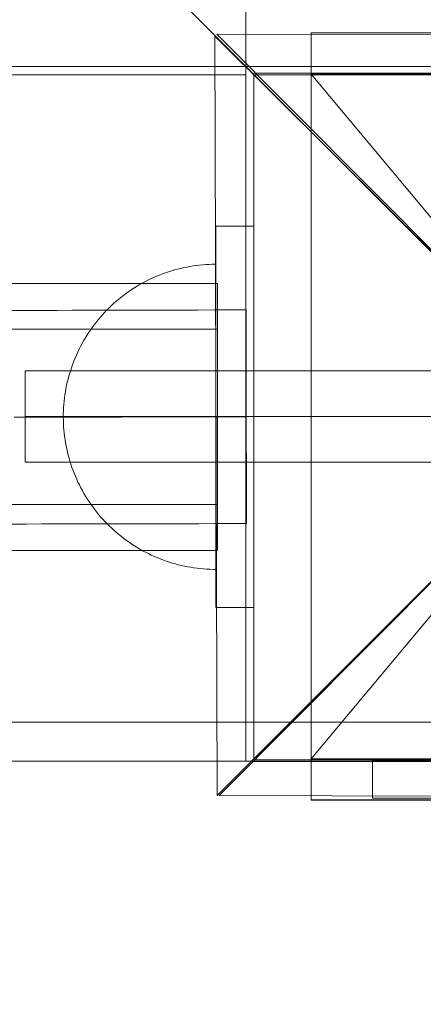
# Model space of a CAD drawing. Units: millimetres. Extents: x 701 to 17430, y -7805 to 6536.
# Drawn here: x 7896 to 7949, y -4562 to -4433 of the extents above; entities that cross this region are included whole.
import ezdxf

# ---------------------------------------------------------------- set-up
doc = ezdxf.new("R2010")
doc.units = ezdxf.units.MM
doc.header["$MEASUREMENT"] = 0
for name, pattern in [('Krawędzie ukryte', [170, 120, -50]), ('Kropki i Kreski', [360, 180, -90, 0, -90]), ('Wipeout_Contour', [1000, 0, -1000])]:
    doc.linetypes.add(name, pattern=pattern)
doc.layers.add('STREFA', color=7, linetype='Continuous')
doc.layers.add('STREFA_Nr_pióra__7', color=7, linetype='Continuous', lineweight=18)
doc.layers.add('ZESTAW_Nr_pióra__7_Nr_pióra__7', color=7, linetype='Continuous', lineweight=18)
doc.styles.add('GENERATED_STYLE_1', font='txt')
doc.dimstyles.new('GENERATED_STYLE__1', dxfattribs={"dimtxt": 150, "dimasz": 91.78744, "dimexe": 0.18, "dimexo": 0, "dimgap": 0.09, "dimtad": 0, "dimtih": 1, "dimtoh": 1, "dimdec": 0, "dimlfac": 0.1, "dimzin": 0, "dimdsep": 46, "dimtxsty": 'GENERATED_STYLE_1', "dimblk": 'ARROWHEAD_5', "dimblk1": 'ARROWHEAD_5', "dimblk2": 'ARROWHEAD_5', "dimcen": 0.09, "dimclrd": 7, "dimclre": 7, "dimclrt": 7, "dimazin": 0, "dimtfac": 1, "dimtdec": 4, "dimtmove": 0, "dimatfit": 3, "dimfxl": 0, "dimtolj": 1, "dimtzin": 0, "dimarcsym": 0})
doc.dimstyles.new('GENERATED_STYLE__3', dxfattribs={"dimtxt": 150, "dimasz": 91.78744, "dimexe": 0.18, "dimexo": 3000, "dimgap": 0.09, "dimtad": 0, "dimdec": 0, "dimlfac": 0.1, "dimzin": 0, "dimdsep": 46, "dimtxsty": 'GENERATED_STYLE_1', "dimblk": 'ARROWHEAD_5', "dimblk1": 'ARROWHEAD_5', "dimblk2": 'ARROWHEAD_5', "dimcen": 0.09, "dimclrd": 7, "dimclre": 7, "dimclrt": 7, "dimazin": 0, "dimtfac": 1, "dimtdec": 4, "dimtmove": 0, "dimatfit": 3, "dimfxl": 0, "dimtolj": 1, "dimtzin": 0, "dimarcsym": 0})
doc.dimstyles.new('GENERATED_STYLE__4', dxfattribs={"dimtxt": 150, "dimasz": 91.78744, "dimexe": 0.18, "dimexo": 3000, "dimgap": 0.09, "dimtad": 0, "dimtih": 1, "dimtoh": 1, "dimdec": 0, "dimlfac": 0.1, "dimzin": 0, "dimdsep": 46, "dimtxsty": 'GENERATED_STYLE_1', "dimblk": 'ARROWHEAD_5', "dimblk1": 'ARROWHEAD_5', "dimblk2": 'ARROWHEAD_5', "dimcen": 0.09, "dimclrd": 7, "dimclre": 7, "dimclrt": 7, "dimazin": 0, "dimtfac": 1, "dimtdec": 4, "dimtmove": 0, "dimatfit": 3, "dimfxl": 0, "dimtolj": 1, "dimtzin": 0, "dimarcsym": 0})

# ---------------------------------------------------------------- blocks, each defined once
blk = doc.blocks.new('*D1')
at = {"layer": 'STREFA', "linetype": 'Continuous', "lineweight": 0, "true_color": 0x000000}
for points in [[(1671.32, -7205.36), (1764.63, -7230.36), (1764.63, -7180.36)], [(14809.54, -7205.36), (14716.24, -7180.36), (14716.24, -7230.36)]]:
    blk.add_hatch(color=18, dxfattribs=at).paths.add_polyline_path(points)
at = {"layer": 'STREFA_Nr_pióra__7', "linetype": 'Continuous'}
for p, q in [((1671.32, -7295.94), (1671.32, -7114.78)), ((14809.54, -7295.94), (14809.54, -7114.78)), ((1671.32, -7205.36), (1764.63, -7180.36)), ((1764.63, -7180.36), (1764.63, -7230.36)), ((14809.54, -7205.36), (14716.24, -7180.36)), ((14716.24, -7230.36), (14716.24, -7180.36)), ((1671.32, -7205.36), (1764.63, -7230.36)), ((1764.63, -7205.36), (7959.94, -7205.36)), ((8520.92, -7205.36), (14716.24, -7205.36)), ((14809.54, -7205.36), (14716.24, -7230.36))]:
    blk.add_line(p, q, dxfattribs=at)
at = {"color": 254, "linetype": 'Wipeout_Contour', "lineweight": 0, "ltscale": 43792.615669}
blk.add_wipeout([(7958.97, -7305.36), (8521.89, -7305.36), (8521.89, -7105.36), (7958.97, -7105.36)], dxfattribs=at).dxf.layer = 'STREFA'
at = {"layer": 'STREFA_Nr_pióra__7', "insert": (7983.97, -7280.36), "char_height": 150, "attachment_point": 7, "style": 'GENERATED_STYLE_1'}
blk.add_mtext('\\A1;{\\fArial|b0|i0|c238|p38;1\xa0314}', dxfattribs=at)
blk = doc.blocks.new('ARROWHEAD_5')
at = {"color": 0, "linetype": 'Continuous', "lineweight": 0}
blk.add_line((0, 0), (-1, 0), dxfattribs=at)
blk.add_solid([(-1, 0.2679), (0, 0), (-1, -0.2679), (-1, 0.2679)], dxfattribs=at)
blk = doc.blocks.new('*D4')
at = {"layer": 'STREFA', "linetype": 'Continuous', "lineweight": 0, "true_color": 0x000000}
for points in [[(17329.79, 6534.1), (17304.79, 6440.8), (17354.79, 6440.8)], [(17329.79, -6705.64), (17354.79, -6612.34), (17304.79, -6612.34)]]:
    blk.add_hatch(color=18, dxfattribs=at).paths.add_polyline_path(points)
at = {"layer": 'STREFA_Nr_pióra__7', "linetype": 'Continuous'}
for p, q in [((17420.37, 6534.1), (14329.79, 6534.1)), ((17329.79, 6534.1), (17304.79, 6440.8)), ((17329.79, 6534.1), (17354.79, 6440.8)), ((17354.79, 6440.8), (17304.79, 6440.8)), ((17329.79, 194.72), (17329.79, 6440.8)), ((17329.79, -6612.34), (17329.79, -366.26)), ((17329.79, -6705.64), (17304.79, -6612.34)), ((17304.79, -6612.34), (17354.79, -6612.34)), ((17329.79, -6705.64), (17354.79, -6612.34)), ((17420.37, -6705.64), (14329.79, -6705.64))]:
    blk.add_line(p, q, dxfattribs=at)
at = {"color": 254, "linetype": 'Wipeout_Contour', "lineweight": 0, "ltscale": 69329.141482}
blk.add_wipeout([(17429.79, -367.23), (17429.79, 195.69), (17229.79, 195.69), (17229.79, -367.23)], dxfattribs=at).dxf.layer = 'STREFA'
at = {"layer": 'STREFA_Nr_pióra__7', "insert": (17404.79, -342.23), "char_height": 150, "attachment_point": 7, "rotation": 90, "style": 'GENERATED_STYLE_1'}
blk.add_mtext('\\A1;{\\fArial|b0|i0|c238|p38;1\xa0324}', dxfattribs=at)
blk = doc.blocks.new('*D5')
at = {"layer": 'STREFA', "linetype": 'Continuous', "lineweight": 0, "true_color": 0x000000}
for points in [[(700.5, -7705.36), (793.8, -7730.36), (793.8, -7680.36)], [(16305.1, -7705.36), (16211.8, -7680.36), (16211.8, -7730.36)]]:
    blk.add_hatch(color=18, dxfattribs=at).paths.add_polyline_path(points)
at = {"layer": 'STREFA_Nr_pióra__7', "linetype": 'Continuous'}
for p, q in [((700.5, -7795.94), (700.5, -4705.36)), ((16305.1, -7795.94), (16305.1, -4705.36)), ((700.5, -7705.36), (793.8, -7680.36)), ((793.8, -7680.36), (793.8, -7730.36)), ((16305.1, -7705.36), (16211.8, -7680.36)), ((16211.8, -7730.36), (16211.8, -7680.36)), ((700.5, -7705.36), (793.8, -7730.36)), ((793.8, -7705.36), (8222.31, -7705.36)), ((8783.29, -7705.36), (16211.8, -7705.36)), ((16305.1, -7705.36), (16211.8, -7730.36))]:
    blk.add_line(p, q, dxfattribs=at)
at = {"color": 254, "linetype": 'Wipeout_Contour', "lineweight": 0, "ltscale": 45906.263951}
blk.add_wipeout([(8221.34, -7805.36), (8784.26, -7805.36), (8784.26, -7605.36), (8221.34, -7605.36)], dxfattribs=at).dxf.layer = 'STREFA'
at = {"layer": 'STREFA_Nr_pióra__7', "insert": (8246.34, -7780.36), "char_height": 150, "attachment_point": 7, "style": 'GENERATED_STYLE_1'}
blk.add_mtext('\\A1;{\\fArial|b0|i0|c238|p38;1\xa0560}', dxfattribs=at)

msp = doc.modelspace()

# ---------------------------------------------------------------- linework, layer by layer
at = {"layer": 'ZESTAW_Nr_pióra__7_Nr_pióra__7', "linetype": 'Continuous'}
for p, q in [((8016.95, -4530.32), (7116.91, -3630.27)), ((7925.89, -3630.27), (7925.89, -4530.32)), ((7921.83, -4435.27), (7922.14, -4534.81)), ((7971.88, -4485.07), (7921.83, -4435.27)), ((7922.08, -4435.02), (7971.88, -4485.07)), ((8021.63, -4435.33), (7922.08, -4435.02)), ((7934.45, -4434.86), (7934.45, -4535.39)), ((8009.44, -4434.86), (7934.45, -4434.86)), ((7934.45, -4434.86), (7934.45, -4440.27)), ((7934.45, -4434.86), (7956.95, -4434.86)), ((7208.09, -4439.33), (7918.08, -4439.24)), ((7918.08, -4439.24), (8016.96, -4439.24)), ((7925.89, -4440.34), (7207.97, -4440.24)), ((7925.89, -4441.32), (7925.89, -4440.34)), ((8016.92, -4440.32), (7926.92, -4440.35)), ((7926.95, -4530.35), (7926.92, -4440.35)), ((8016.95, -4440.13), (7926.95, -4440.13)), ((7926.95, -4440.13), (7926.95, -4530.13)), ((7934.45, -4440.27), (7956.95, -4440.27)), ((7925.89, -4530.32), (7925.89, -4441.32)), ((7921.95, -4510.18), (7921.95, -4460.18)), ((7926.95, -4460.18), (7921.95, -4460.18)), ((7926.95, -4510.18), (7926.95, -4460.18)), ((7918.16, -4465.54), (7918.57, -4465.46)), ((7918.16, -4465.54), (7918.57, -4465.46)), ((7918.57, -4465.46), (7918.99, -4465.4)), ((7918.57, -4465.46), (7918.99, -4465.4)), ((7918.99, -4465.4), (7919.4, -4465.34)), ((7918.99, -4465.4), (7919.4, -4465.34)), ((7919.4, -4465.34), (7919.82, -4465.29)), ((7919.4, -4465.34), (7919.82, -4465.29)), ((7919.82, -4465.29), (7920.23, -4465.25)), ((7919.82, -4465.29), (7920.23, -4465.25)), ((7920.23, -4465.25), (7920.65, -4465.22)), ((7920.23, -4465.25), (7920.65, -4465.22)), ((7920.65, -4465.22), (7921.07, -4465.2)), ((7920.65, -4465.22), (7921.07, -4465.2)), ((7921.07, -4465.2), (7921.49, -4465.18)), ((7921.07, -4465.2), (7921.49, -4465.18)), ((7921.49, -4465.18), (7921.91, -4465.18)), ((7921.49, -4465.18), (7921.91, -4465.18)), ((7921.91, -4465.19), (7921.91, -4465.18)), ((7921.91, -4465.22), (7921.91, -4465.19)), ((7921.91, -4465.25), (7921.91, -4465.22)), ((7921.91, -4465.29), (7921.91, -4465.25)), ((7921.91, -4465.33), (7921.91, -4465.29)), ((7921.91, -4465.39), (7921.91, -4465.33)), ((7921.91, -4465.46), (7921.91, -4465.39)), ((7921.91, -4465.53), (7921.91, -4465.46)), ((7913.78, -4466.92), (7914.16, -4466.76)), ((7913.78, -4466.92), (7914.16, -4466.76)), ((7914.16, -4466.76), (7914.55, -4466.6)), ((7914.16, -4466.76), (7914.55, -4466.6)), ((7914.55, -4466.6), (7914.94, -4466.45)), ((7914.55, -4466.6), (7914.94, -4466.45)), ((7914.94, -4466.45), (7915.33, -4466.3)), ((7914.94, -4466.45), (7915.33, -4466.3)), ((7915.33, -4466.3), (7915.73, -4466.17)), ((7915.33, -4466.3), (7915.73, -4466.17)), ((7915.73, -4466.17), (7916.13, -4466.04)), ((7915.73, -4466.17), (7916.13, -4466.04)), ((7916.13, -4466.04), (7916.53, -4465.93)), ((7916.13, -4466.04), (7916.53, -4465.93)), ((7916.53, -4465.93), (7916.93, -4465.82)), ((7916.53, -4465.93), (7916.93, -4465.82)), ((7916.93, -4465.82), (7917.34, -4465.72)), ((7916.93, -4465.82), (7917.34, -4465.72)), ((7917.34, -4465.72), (7917.75, -4465.62)), ((7917.34, -4465.72), (7917.75, -4465.62)), ((7917.75, -4465.62), (7918.16, -4465.54)), ((7917.75, -4465.62), (7918.16, -4465.54)), ((7921.91, -4465.61), (7921.91, -4465.53)), ((7921.91, -4465.7), (7921.91, -4465.61)), ((7921.91, -4465.8), (7921.91, -4465.7)), ((7921.91, -4465.91), (7921.91, -4465.8)), ((7921.91, -4466.03), (7921.91, -4465.91)), ((7921.91, -4466.16), (7921.91, -4466.03)), ((7921.91, -4466.29), (7921.91, -4466.16)), ((7921.91, -4466.43), (7921.91, -4466.29)), ((7921.91, -4466.58), (7921.91, -4466.43)), ((7921.91, -4466.74), (7921.91, -4466.58)), ((7921.91, -4466.91), (7921.91, -4466.74)), ((7922.19, -4467.68), (7212.19, -4467.68)), ((7911.55, -4468.09), (7911.91, -4467.88)), ((7911.55, -4468.09), (7911.91, -4467.88)), ((7911.91, -4467.88), (7912.28, -4467.67)), ((7911.91, -4467.88), (7912.28, -4467.67)), ((7912.28, -4467.67), (7912.65, -4467.47)), ((7912.28, -4467.67), (7912.65, -4467.47)), ((7912.65, -4467.47), (7913.02, -4467.28)), ((7912.65, -4467.47), (7913.02, -4467.28)), ((7913.02, -4467.28), (7913.4, -4467.1)), ((7913.02, -4467.28), (7913.4, -4467.1)), ((7913.4, -4467.1), (7913.78, -4466.92)), ((7913.4, -4467.1), (7913.78, -4466.92)), ((7921.91, -4467.08), (7921.91, -4466.91)), ((7921.91, -4467.26), (7921.91, -4467.08)), ((7921.91, -4467.45), (7921.91, -4467.26)), ((7921.91, -4467.65), (7921.91, -4467.45)), ((7921.91, -4467.86), (7921.91, -4467.65)), ((7921.91, -4468.07), (7921.91, -4467.86)), ((7922.19, -4467.68), (7922.19, -4467.69)), ((7922.19, -4467.69), (7922.19, -4467.71)), ((7922.19, -4467.71), (7922.19, -4467.74)), ((7922.19, -4467.74), (7922.19, -4467.77)), ((7922.19, -4467.77), (7922.19, -4467.81)), ((7922.19, -4467.81), (7922.19, -4467.86)), ((7922.19, -4467.86), (7922.19, -4467.92)), ((7922.19, -4467.92), (7922.19, -4467.99)), ((7922.19, -4467.99), (7922.19, -4468.06)), ((7909.49, -4469.53), (7909.82, -4469.27)), ((7909.49, -4469.53), (7909.82, -4469.27)), ((7909.82, -4469.27), (7910.16, -4469.02)), ((7909.82, -4469.27), (7910.16, -4469.02)), ((7910.16, -4469.02), (7910.5, -4468.78)), ((7910.16, -4469.02), (7910.5, -4468.78)), ((7910.5, -4468.78), (7910.85, -4468.54)), ((7910.5, -4468.78), (7910.85, -4468.54)), ((7910.85, -4468.54), (7911.2, -4468.31)), ((7910.85, -4468.54), (7911.2, -4468.31)), ((7911.2, -4468.31), (7911.55, -4468.09)), ((7911.2, -4468.31), (7911.55, -4468.09)), ((7921.91, -4468.29), (7921.91, -4468.07)), ((7921.91, -4468.52), (7921.91, -4468.29)), ((7921.91, -4468.75), (7921.91, -4468.52)), ((7921.92, -4469), (7921.91, -4468.75)), ((7921.92, -4469.25), (7921.92, -4469)), ((7921.92, -4469.5), (7921.92, -4469.25)), ((7922.19, -4468.06), (7922.19, -4468.14)), ((7922.19, -4468.14), (7922.19, -4468.23)), ((7922.19, -4468.23), (7922.19, -4468.32)), ((7922.19, -4468.32), (7922.19, -4468.42)), ((7922.19, -4468.42), (7922.19, -4468.53)), ((7922.19, -4468.53), (7922.19, -4468.65)), ((7922.19, -4468.65), (7922.19, -4468.77)), ((7922.19, -4468.77), (7922.19, -4468.91)), ((7922.19, -4468.91), (7922.19, -4469.04)), ((7922.19, -4469.04), (7922.19, -4469.19)), ((7922.19, -4469.19), (7922.19, -4469.34)), ((7922.19, -4469.34), (7922.19, -4469.5)), ((7907.93, -4470.92), (7908.23, -4470.63)), ((7907.93, -4470.92), (7908.23, -4470.63)), ((7908.23, -4470.63), (7908.54, -4470.34)), ((7908.23, -4470.63), (7908.54, -4470.34)), ((7908.54, -4470.34), (7908.85, -4470.07)), ((7908.54, -4470.34), (7908.85, -4470.07)), ((7908.85, -4470.07), (7909.17, -4469.79)), ((7908.85, -4470.07), (7909.17, -4469.79)), ((7909.17, -4469.79), (7909.49, -4469.53)), ((7909.17, -4469.79), (7909.49, -4469.53)), ((7921.92, -4469.77), (7921.92, -4469.5)), ((7921.92, -4470.04), (7921.92, -4469.77)), ((7921.92, -4470.31), (7921.92, -4470.04)), ((7921.92, -4470.6), (7921.92, -4470.31)), ((7921.92, -4470.89), (7921.92, -4470.6)), ((7922.19, -4469.5), (7922.19, -4469.67)), ((7922.19, -4469.67), (7922.19, -4469.84)), ((7922.19, -4469.84), (7922.19, -4470.02)), ((7922.19, -4470.02), (7922.19, -4470.21)), ((7922.19, -4470.21), (7922.19, -4470.4)), ((7922.19, -4470.4), (7922.19, -4470.6)), ((7922.19, -4470.6), (7922.19, -4470.81)), ((7897.07, -4471.23), (7895.08, -4471.23)), ((7899.08, -4471.22), (7897.07, -4471.23)), ((7901.09, -4471.22), (7899.08, -4471.22)), ((7903.12, -4471.21), (7901.09, -4471.22)), ((7905.16, -4471.21), (7903.12, -4471.21)), ((7907.21, -4471.2), (7905.16, -4471.21)), ((7906.78, -4472.14), (7907.06, -4471.83)), ((7906.78, -4472.14), (7907.06, -4471.83)), ((7907.06, -4471.83), (7907.34, -4471.52)), ((7907.06, -4471.83), (7907.34, -4471.52)), ((7909.27, -4471.2), (7907.21, -4471.2)), ((7907.34, -4471.52), (7907.63, -4471.21)), ((7907.34, -4471.52), (7907.63, -4471.21)), ((7907.63, -4471.21), (7907.93, -4470.92)), ((7907.63, -4471.21), (7907.93, -4470.92)), ((7911.33, -4471.19), (7909.27, -4471.2)), ((7913.4, -4471.19), (7911.33, -4471.19)), ((7915.48, -4471.19), (7913.4, -4471.19)), ((7917.56, -4471.18), (7915.48, -4471.19)), ((7919.65, -4471.18), (7917.56, -4471.18)), ((7921.73, -4471.17), (7919.65, -4471.18)), ((7923.82, -4471.17), (7921.73, -4471.17)), ((7921.92, -4471.18), (7921.92, -4470.89)), ((7921.92, -4471.49), (7921.92, -4471.18)), ((7921.92, -4471.79), (7921.92, -4471.49)), ((7921.92, -4472.11), (7921.92, -4471.79)), ((7922.19, -4470.81), (7922.19, -4471.02)), ((7922.19, -4471.02), (7922.19, -4471.24)), ((7922.19, -4471.24), (7922.19, -4471.46)), ((7922.19, -4471.46), (7922.19, -4471.69)), ((7922.19, -4471.69), (7922.19, -4471.93)), ((7925.91, -4471.16), (7923.82, -4471.17)), ((7925.91, -4471.17), (7925.91, -4471.19)), ((7925.91, -4471.19), (7925.91, -4471.21)), ((7925.91, -4471.21), (7925.91, -4471.24)), ((7925.91, -4471.24), (7925.91, -4471.27)), ((7925.91, -4471.27), (7925.91, -4471.31)), ((7925.91, -4471.31), (7925.91, -4471.36)), ((7925.91, -4471.36), (7925.91, -4471.41)), ((7925.91, -4471.41), (7925.91, -4471.47)), ((7925.91, -4471.47), (7925.91, -4471.53)), ((7925.91, -4471.53), (7925.91, -4471.6)), ((7925.91, -4471.6), (7925.91, -4471.68)), ((7925.91, -4471.68), (7925.91, -4471.76)), ((7925.91, -4471.76), (7925.91, -4471.85)), ((7925.91, -4471.85), (7925.92, -4471.94)), ((7905.74, -4473.46), (7905.99, -4473.12)), ((7905.74, -4473.46), (7905.99, -4473.12)), ((7905.99, -4473.12), (7906.25, -4472.79)), ((7905.99, -4473.12), (7906.25, -4472.79)), ((7906.25, -4472.79), (7906.51, -4472.46)), ((7906.25, -4472.79), (7906.51, -4472.46)), ((7906.51, -4472.46), (7906.78, -4472.14)), ((7906.51, -4472.46), (7906.78, -4472.14)), ((7921.92, -4472.43), (7921.92, -4472.11)), ((7921.92, -4472.75), (7921.92, -4472.43)), ((7921.92, -4473.08), (7921.92, -4472.75)), ((7921.93, -4473.42), (7921.92, -4473.08)), ((7922.19, -4471.93), (7922.19, -4472.17)), ((7922.19, -4472.17), (7922.19, -4472.42)), ((7922.19, -4472.42), (7922.19, -4472.67)), ((7922.19, -4472.67), (7922.19, -4472.93)), ((7922.19, -4472.93), (7922.19, -4473.2)), ((7922.19, -4473.2), (7922.19, -4473.47)), ((7925.92, -4471.94), (7925.92, -4472.04)), ((7925.92, -4472.04), (7925.92, -4472.15)), ((7925.92, -4472.15), (7925.92, -4472.26)), ((7925.92, -4472.26), (7925.92, -4472.37)), ((7925.92, -4472.37), (7925.92, -4472.5)), ((7925.92, -4472.5), (7925.92, -4472.62)), ((7925.92, -4472.62), (7925.92, -4472.76)), ((7925.92, -4472.76), (7925.92, -4472.89)), ((7925.92, -4472.89), (7925.92, -4473.04)), ((7925.92, -4473.04), (7925.92, -4473.19)), ((7925.92, -4473.19), (7925.92, -4473.34)), ((7922.19, -4473.68), (7212.19, -4473.68)), ((7904.82, -4474.85), (7905.04, -4474.5)), ((7904.82, -4474.85), (7905.04, -4474.5)), ((7905.04, -4474.5), (7905.27, -4474.15)), ((7905.04, -4474.5), (7905.27, -4474.15)), ((7905.27, -4474.15), (7905.5, -4473.8)), ((7905.27, -4474.15), (7905.5, -4473.8)), ((7905.5, -4473.8), (7905.74, -4473.46)), ((7905.5, -4473.8), (7905.74, -4473.46)), ((7921.93, -4473.76), (7921.93, -4473.42)), ((7921.93, -4474.11), (7921.93, -4473.76)), ((7921.93, -4474.46), (7921.93, -4474.11)), ((7921.93, -4474.82), (7921.93, -4474.46)), ((7922.19, -4473.47), (7922.19, -4473.74)), ((7922.19, -4473.74), (7922.19, -4474.02)), ((7922.19, -4474.02), (7922.19, -4474.31)), ((7922.19, -4474.31), (7922.19, -4474.6)), ((7925.92, -4473.34), (7925.92, -4473.5)), ((7925.92, -4473.5), (7925.92, -4473.67)), ((7925.92, -4473.67), (7925.92, -4473.84)), ((7925.92, -4473.84), (7925.92, -4474.01)), ((7925.92, -4474.01), (7925.92, -4474.19)), ((7925.92, -4474.19), (7925.92, -4474.38)), ((7925.92, -4474.38), (7925.92, -4474.56)), ((7904.21, -4475.95), (7904.4, -4475.58)), ((7904.21, -4475.95), (7904.4, -4475.58)), ((7904.4, -4475.58), (7904.61, -4475.21)), ((7904.4, -4475.58), (7904.61, -4475.21)), ((7904.61, -4475.21), (7904.82, -4474.85)), ((7904.61, -4475.21), (7904.82, -4474.85)), ((7921.93, -4475.18), (7921.93, -4474.82)), ((7921.93, -4475.54), (7921.93, -4475.18)), ((7921.93, -4475.91), (7921.93, -4475.54)), ((7922.19, -4474.6), (7922.19, -4474.89)), ((7922.19, -4474.89), (7922.19, -4475.19)), ((7922.19, -4475.19), (7922.19, -4475.49)), ((7922.19, -4475.49), (7922.19, -4475.8)), ((7925.92, -4474.56), (7925.92, -4474.76)), ((7925.92, -4474.76), (7925.92, -4474.96)), ((7925.92, -4474.96), (7925.92, -4475.16)), ((7925.92, -4475.16), (7925.92, -4475.37)), ((7925.92, -4475.37), (7925.92, -4475.58)), ((7925.92, -4475.58), (7925.92, -4475.79)), ((7925.92, -4475.79), (7925.92, -4476.01)), ((7903.5, -4477.47), (7903.66, -4477.08)), ((7903.5, -4477.47), (7903.66, -4477.08)), ((7903.66, -4477.08), (7903.84, -4476.7)), ((7903.66, -4477.08), (7903.84, -4476.7)), ((7903.84, -4476.7), (7904.02, -4476.32)), ((7903.84, -4476.7), (7904.02, -4476.32)), ((7904.02, -4476.32), (7904.21, -4475.95)), ((7904.02, -4476.32), (7904.21, -4475.95)), ((7921.93, -4476.28), (7921.93, -4475.91)), ((7921.93, -4476.66), (7921.93, -4476.28)), ((7921.93, -4477.04), (7921.93, -4476.66)), ((7921.93, -4477.43), (7921.93, -4477.04)), ((7922.19, -4475.8), (7922.19, -4476.11)), ((7922.19, -4476.11), (7922.19, -4476.43)), ((7922.19, -4476.43), (7922.19, -4476.75)), ((7922.19, -4476.75), (7922.19, -4477.07)), ((7922.19, -4477.07), (7922.19, -4477.4)), ((7925.92, -4476.01), (7925.92, -4476.24)), ((7925.92, -4476.24), (7925.93, -4476.47)), ((7925.93, -4476.47), (7925.93, -4476.7)), ((7925.93, -4476.7), (7925.93, -4476.93)), ((7925.93, -4476.93), (7925.93, -4477.17)), ((7903.05, -4478.64), (7903.19, -4478.25)), ((7903.05, -4478.64), (7903.19, -4478.25)), ((7903.19, -4478.25), (7903.34, -4477.86)), ((7903.19, -4478.25), (7903.34, -4477.86)), ((7903.34, -4477.86), (7903.5, -4477.47)), ((7903.34, -4477.86), (7903.5, -4477.47)), ((7921.93, -4477.81), (7921.93, -4477.43)), ((7921.94, -4478.21), (7921.93, -4477.81)), ((7921.94, -4478.6), (7921.94, -4478.21)), ((7922.19, -4477.4), (7922.19, -4477.73)), ((7922.19, -4477.73), (7922.19, -4478.06)), ((7922.19, -4478.06), (7922.19, -4478.39)), ((7925.93, -4477.17), (7925.93, -4477.42)), ((7925.93, -4477.42), (7925.93, -4477.66)), ((7925.93, -4477.66), (7925.93, -4477.91)), ((7925.93, -4477.91), (7925.93, -4478.16)), ((7925.93, -4478.16), (7925.93, -4478.42)), ((7896.95, -4479.13), (7896.95, -4491.13)), ((8046.95, -4479.13), (7896.95, -4479.13)), ((7902.68, -4479.84), (7902.79, -4479.44)), ((7902.68, -4479.84), (7902.79, -4479.44)), ((7902.79, -4479.44), (7902.92, -4479.04)), ((7902.79, -4479.44), (7902.92, -4479.04)), ((7902.92, -4479.04), (7903.05, -4478.64)), ((7902.92, -4479.04), (7903.05, -4478.64)), ((7921.94, -4479), (7921.94, -4478.6)), ((7921.94, -4479.4), (7921.94, -4479)), ((7921.94, -4479.8), (7921.94, -4479.4)), ((7922.19, -4478.39), (7922.19, -4478.73)), ((7922.19, -4478.73), (7922.19, -4479.08)), ((7922.19, -4479.08), (7922.19, -4479.42)), ((7922.19, -4479.42), (7922.19, -4479.77)), ((7925.93, -4478.42), (7925.93, -4478.68)), ((7925.93, -4478.68), (7925.93, -4478.94)), ((7925.93, -4478.94), (7925.93, -4479.2)), ((7925.93, -4479.2), (7925.93, -4479.47)), ((7925.93, -4479.47), (7925.93, -4479.74)), ((7902.38, -4481.06), (7902.47, -4480.65)), ((7902.38, -4481.06), (7902.47, -4480.65)), ((7902.47, -4480.65), (7902.57, -4480.25)), ((7902.47, -4480.65), (7902.57, -4480.25)), ((7902.57, -4480.25), (7902.68, -4479.84)), ((7902.57, -4480.25), (7902.68, -4479.84)), ((7921.94, -4480.2), (7921.94, -4479.8)), ((7921.94, -4480.61), (7921.94, -4480.2)), ((7921.94, -4481.02), (7921.94, -4480.61)), ((7922.19, -4479.77), (7922.19, -4480.12)), ((7922.19, -4480.12), (7922.19, -4480.47)), ((7922.19, -4480.47), (7922.19, -4480.82)), ((7922.19, -4480.82), (7922.19, -4481.18)), ((7925.93, -4479.74), (7925.93, -4480.01)), ((7925.93, -4480.01), (7925.93, -4480.28)), ((7925.93, -4480.28), (7925.93, -4480.56)), ((7925.93, -4480.56), (7925.93, -4480.84)), ((7925.93, -4480.84), (7925.94, -4481.12)), ((7902.16, -4482.3), (7902.22, -4481.88)), ((7902.16, -4482.3), (7902.22, -4481.88)), ((7902.22, -4481.88), (7902.3, -4481.47)), ((7902.22, -4481.88), (7902.3, -4481.47)), ((7902.3, -4481.47), (7902.38, -4481.06)), ((7902.3, -4481.47), (7902.38, -4481.06)), ((7921.94, -4481.43), (7921.94, -4481.02)), ((7921.94, -4481.84), (7921.94, -4481.43)), ((7921.94, -4482.25), (7921.94, -4481.84)), ((7922.19, -4481.18), (7922.19, -4481.54)), ((7922.19, -4481.54), (7922.19, -4481.9)), ((7922.19, -4481.9), (7922.19, -4482.26)), ((7925.94, -4481.12), (7925.94, -4481.4)), ((7925.94, -4481.4), (7925.94, -4481.68)), ((7925.94, -4481.68), (7925.94, -4481.97)), ((7925.94, -4481.97), (7925.94, -4482.25)), ((7902.02, -4483.55), (7902.06, -4483.13)), ((7902.02, -4483.55), (7902.06, -4483.13)), ((7902.06, -4483.13), (7902.1, -4482.71)), ((7902.06, -4483.13), (7902.1, -4482.71)), ((7902.1, -4482.71), (7902.16, -4482.3)), ((7902.1, -4482.71), (7902.16, -4482.3)), ((7921.95, -4482.67), (7921.94, -4482.25)), ((7921.95, -4483.09), (7921.95, -4482.67)), ((7921.95, -4483.5), (7921.95, -4483.09)), ((7921.95, -4483.92), (7921.95, -4483.5)), ((7922.19, -4482.26), (7922.19, -4482.62)), ((7922.19, -4482.62), (7922.19, -4482.98)), ((7922.19, -4482.98), (7922.19, -4483.35)), ((7922.19, -4483.35), (7922.19, -4483.71)), ((7925.94, -4482.25), (7925.94, -4482.54)), ((7925.94, -4482.54), (7925.94, -4482.83)), ((7925.94, -4482.83), (7925.94, -4483.12)), ((7925.94, -4483.12), (7925.94, -4483.41)), ((7925.94, -4483.41), (7925.94, -4483.7)), ((7901.95, -4484.8), (7901.97, -4484.38)), ((7901.95, -4484.8), (7901.97, -4484.38)), ((7901.95, -4485.22), (7901.95, -4484.8)), ((7901.95, -4485.22), (7901.95, -4484.8)), ((7901.97, -4484.38), (7901.99, -4483.96)), ((7901.97, -4484.38), (7901.99, -4483.96)), ((7901.99, -4483.96), (7902.02, -4483.55)), ((7901.99, -4483.96), (7902.02, -4483.55)), ((7921.95, -4484.34), (7921.95, -4483.92)), ((7921.95, -4484.76), (7921.95, -4484.34)), ((7921.95, -4485.18), (7921.95, -4484.76)), ((7922.19, -4483.71), (7922.19, -4484.08)), ((7922.19, -4484.08), (7922.19, -4484.44)), ((7922.19, -4484.44), (7922.19, -4484.81)), ((7922.19, -4484.81), (7922.19, -4485.18)), ((7925.94, -4483.7), (7925.94, -4483.99)), ((7925.94, -4483.99), (7925.94, -4484.28)), ((7925.94, -4484.28), (7925.94, -4484.58)), ((7925.94, -4484.58), (7925.94, -4484.87)), ((7897.47, -4485.23), (7895.51, -4485.23)), ((7899.46, -4485.22), (7897.47, -4485.23)), ((7901.45, -4485.22), (7899.46, -4485.22)), ((7903.45, -4485.21), (7901.45, -4485.22)), ((7901.95, -4485.22), (7901.96, -4485.64)), ((7901.95, -4485.22), (7901.96, -4485.64)), ((7901.96, -4485.64), (7901.97, -4486.06)), ((7901.96, -4485.64), (7901.97, -4486.06)), ((7901.97, -4486.06), (7901.99, -4486.48)), ((7901.97, -4486.06), (7901.99, -4486.48)), ((7905.47, -4485.21), (7903.45, -4485.21)), ((7907.49, -4485.2), (7905.47, -4485.21)), ((7909.52, -4485.2), (7907.49, -4485.2)), ((7911.56, -4485.19), (7909.52, -4485.2)), ((7913.6, -4485.19), (7911.56, -4485.19)), ((7915.65, -4485.19), (7913.6, -4485.19)), ((7917.7, -4485.18), (7915.65, -4485.19)), ((7919.76, -4485.18), (7917.7, -4485.18)), ((7921.82, -4485.17), (7919.76, -4485.18)), ((7923.88, -4485.17), (7921.82, -4485.17)), ((7921.95, -4485.6), (7921.95, -4485.18)), ((7921.95, -4486.01), (7921.95, -4485.6)), ((7921.95, -4486.43), (7921.95, -4486.01)), ((7922.14, -4534.81), (7971.88, -4485.07)), ((7922.19, -4485.18), (7922.19, -4485.54)), ((7922.19, -4485.54), (7922.19, -4485.91)), ((7922.19, -4485.91), (7922.19, -4486.28)), ((7971.88, -4485.07), (7922.39, -4534.82)), ((7925.94, -4485.16), (7923.88, -4485.17)), ((7925.94, -4484.87), (7925.94, -4485.16)), ((7925.94, -4485.16), (7925.94, -4485.46)), ((7925.94, -4485.46), (7925.95, -4485.75)), ((7925.95, -4485.75), (7925.95, -4486.04)), ((7925.95, -4486.04), (7925.95, -4486.33)), ((7901.99, -4486.48), (7902.03, -4486.89)), ((7901.99, -4486.48), (7902.03, -4486.89)), ((7902.03, -4486.89), (7902.07, -4487.31)), ((7902.03, -4486.89), (7902.07, -4487.31)), ((7902.07, -4487.31), (7902.11, -4487.73)), ((7902.07, -4487.31), (7902.11, -4487.73)), ((7921.95, -4486.85), (7921.95, -4486.43)), ((7921.96, -4487.27), (7921.95, -4486.85)), ((7921.96, -4487.68), (7921.96, -4487.27)), ((7922.19, -4486.28), (7922.19, -4486.64)), ((7922.19, -4486.64), (7922.19, -4487.01)), ((7922.19, -4487.01), (7922.19, -4487.37)), ((7922.19, -4487.37), (7922.19, -4487.73)), ((7925.95, -4486.33), (7925.95, -4486.63)), ((7925.95, -4486.63), (7925.95, -4486.92)), ((7925.95, -4486.92), (7925.95, -4487.21)), ((7925.95, -4487.21), (7925.95, -4487.5)), ((7902.11, -4487.73), (7902.17, -4488.14)), ((7902.11, -4487.73), (7902.17, -4488.14)), ((7902.17, -4488.14), (7902.24, -4488.56)), ((7902.17, -4488.14), (7902.24, -4488.56)), ((7902.24, -4488.56), (7902.31, -4488.97)), ((7902.24, -4488.56), (7902.31, -4488.97)), ((7921.96, -4488.1), (7921.96, -4487.68)), ((7921.96, -4488.51), (7921.96, -4488.1)), ((7921.96, -4488.92), (7921.96, -4488.51)), ((7922.19, -4487.73), (7922.19, -4488.09)), ((7922.19, -4488.09), (7922.19, -4488.46)), ((7922.19, -4488.46), (7922.19, -4488.81)), ((7925.95, -4487.5), (7925.95, -4487.79)), ((7925.95, -4487.79), (7925.95, -4488.07)), ((7925.95, -4488.07), (7925.95, -4488.36)), ((7925.95, -4488.36), (7925.95, -4488.64)), ((7925.95, -4488.64), (7925.95, -4488.93)), ((7902.31, -4488.97), (7902.4, -4489.38)), ((7902.31, -4488.97), (7902.4, -4489.38)), ((7902.4, -4489.38), (7902.49, -4489.79)), ((7902.4, -4489.38), (7902.49, -4489.79)), ((7902.49, -4489.79), (7902.59, -4490.19)), ((7902.49, -4489.79), (7902.59, -4490.19)), ((7921.96, -4489.33), (7921.96, -4488.92)), ((7921.96, -4489.74), (7921.96, -4489.33)), ((7921.96, -4490.15), (7921.96, -4489.74)), ((7922.19, -4488.81), (7922.19, -4489.17)), ((7922.19, -4489.17), (7922.19, -4489.53)), ((7922.19, -4489.53), (7922.19, -4489.88)), ((7922.19, -4489.88), (7922.19, -4490.23)), ((7925.95, -4488.93), (7925.95, -4489.21)), ((7925.95, -4489.21), (7925.95, -4489.49)), ((7925.95, -4489.49), (7925.95, -4489.77)), ((7925.95, -4489.77), (7925.96, -4490.04)), ((7896.95, -4491.13), (8046.95, -4491.13)), ((7902.59, -4490.19), (7902.7, -4490.6)), ((7902.59, -4490.19), (7902.7, -4490.6)), ((7902.7, -4490.6), (7902.82, -4491)), ((7902.7, -4490.6), (7902.82, -4491)), ((7902.82, -4491), (7902.94, -4491.4)), ((7902.82, -4491), (7902.94, -4491.4)), ((7921.96, -4490.55), (7921.96, -4490.15)), ((7921.96, -4490.96), (7921.96, -4490.55)), ((7921.96, -4491.36), (7921.96, -4490.96)), ((7922.19, -4490.23), (7922.19, -4490.58)), ((7922.19, -4490.58), (7922.19, -4490.93)), ((7922.19, -4490.93), (7922.19, -4491.28)), ((7922.19, -4491.28), (7922.19, -4491.62)), ((7925.96, -4490.04), (7925.96, -4490.32)), ((7925.96, -4490.32), (7925.96, -4490.59)), ((7925.96, -4490.59), (7925.96, -4490.86)), ((7925.96, -4490.86), (7925.96, -4491.12)), ((7925.96, -4491.12), (7925.96, -4491.39)), ((7902.94, -4491.4), (7903.08, -4491.8)), ((7902.94, -4491.4), (7903.08, -4491.8)), ((7903.08, -4491.8), (7903.22, -4492.19)), ((7903.08, -4491.8), (7903.22, -4492.19)), ((7903.22, -4492.19), (7903.37, -4492.58)), ((7903.22, -4492.19), (7903.37, -4492.58)), ((7921.97, -4491.75), (7921.96, -4491.36)), ((7921.97, -4492.15), (7921.97, -4491.75)), ((7921.97, -4492.54), (7921.97, -4492.15)), ((7921.97, -4492.93), (7921.97, -4492.54)), ((7922.19, -4491.62), (7922.19, -4491.96)), ((7922.19, -4491.96), (7922.19, -4492.29)), ((7922.19, -4492.29), (7922.19, -4492.63)), ((7925.96, -4491.39), (7925.96, -4491.65)), ((7925.96, -4491.65), (7925.96, -4491.91)), ((7925.96, -4491.91), (7925.96, -4492.16)), ((7925.96, -4492.16), (7925.96, -4492.41)), ((7925.96, -4492.41), (7925.96, -4492.66)), ((7903.37, -4492.58), (7903.53, -4492.97)), ((7903.37, -4492.58), (7903.53, -4492.97)), ((7903.53, -4492.97), (7903.7, -4493.35)), ((7903.53, -4492.97), (7903.7, -4493.35)), ((7903.7, -4493.35), (7903.87, -4493.73)), ((7903.7, -4493.35), (7903.87, -4493.73)), ((7903.87, -4493.73), (7904.06, -4494.11)), ((7903.87, -4493.73), (7904.06, -4494.11)), ((7921.97, -4493.31), (7921.97, -4492.93)), ((7921.97, -4493.69), (7921.97, -4493.31)), ((7921.97, -4494.07), (7921.97, -4493.69)), ((7922.19, -4492.63), (7922.19, -4492.96)), ((7922.19, -4492.96), (7922.19, -4493.28)), ((7922.19, -4493.28), (7922.19, -4493.61)), ((7922.19, -4493.61), (7922.19, -4493.93)), ((7925.96, -4492.66), (7925.96, -4492.91)), ((7925.96, -4492.91), (7925.96, -4493.15)), ((7925.96, -4493.15), (7925.96, -4493.39)), ((7925.96, -4493.39), (7925.96, -4493.63)), ((7925.96, -4493.63), (7925.96, -4493.86)), ((7925.96, -4493.86), (7925.96, -4494.09)), ((7904.06, -4494.11), (7904.25, -4494.48)), ((7904.06, -4494.11), (7904.25, -4494.48)), ((7904.25, -4494.48), (7904.45, -4494.85)), ((7904.25, -4494.48), (7904.45, -4494.85)), ((7904.45, -4494.85), (7904.65, -4495.21)), ((7904.45, -4494.85), (7904.65, -4495.21)), ((7921.97, -4494.44), (7921.97, -4494.07)), ((7921.97, -4494.81), (7921.97, -4494.44)), ((7921.97, -4495.18), (7921.97, -4494.81)), ((7922.19, -4493.93), (7922.19, -4494.24)), ((7922.19, -4494.24), (7922.19, -4494.55)), ((7922.19, -4494.55), (7922.19, -4494.86)), ((7922.19, -4494.86), (7922.19, -4495.16)), ((7925.96, -4494.09), (7925.96, -4494.31)), ((7925.96, -4494.31), (7925.96, -4494.53)), ((7925.96, -4494.53), (7925.97, -4494.75)), ((7925.97, -4494.75), (7925.97, -4494.96)), ((7925.97, -4494.96), (7925.97, -4495.17)), ((7904.65, -4495.21), (7904.87, -4495.57)), ((7904.65, -4495.21), (7904.87, -4495.57)), ((7904.87, -4495.57), (7905.09, -4495.93)), ((7904.87, -4495.57), (7905.09, -4495.93)), ((7905.09, -4495.93), (7905.32, -4496.28)), ((7905.09, -4495.93), (7905.32, -4496.28)), ((7905.32, -4496.28), (7905.55, -4496.63)), ((7905.32, -4496.28), (7905.55, -4496.63)), ((7921.97, -4495.54), (7921.97, -4495.18)), ((7921.97, -4495.89), (7921.97, -4495.54)), ((7921.98, -4496.24), (7921.97, -4495.89)), ((7921.98, -4496.59), (7921.98, -4496.24)), ((7922.19, -4495.16), (7922.19, -4495.46)), ((7922.19, -4495.46), (7922.19, -4495.76)), ((7922.19, -4495.76), (7922.19, -4496.05)), ((7922.19, -4496.05), (7922.19, -4496.33)), ((7922.19, -4496.33), (7922.19, -4496.61)), ((7925.97, -4495.17), (7925.97, -4495.37)), ((7925.97, -4495.37), (7925.97, -4495.57)), ((7925.97, -4495.57), (7925.97, -4495.76)), ((7925.97, -4495.76), (7925.97, -4495.95)), ((7925.97, -4495.95), (7925.97, -4496.13)), ((7925.97, -4496.13), (7925.97, -4496.31)), ((7925.97, -4496.31), (7925.97, -4496.49)), ((7922.19, -4496.68), (7212.19, -4496.68)), ((7905.55, -4496.63), (7905.8, -4496.97)), ((7905.55, -4496.63), (7905.8, -4496.97)), ((7905.8, -4496.97), (7906.05, -4497.3)), ((7905.8, -4496.97), (7906.05, -4497.3)), ((7906.05, -4497.3), (7906.3, -4497.63)), ((7906.05, -4497.3), (7906.3, -4497.63)), ((7906.3, -4497.63), (7906.57, -4497.96)), ((7906.3, -4497.63), (7906.57, -4497.96)), ((7921.98, -4496.93), (7921.98, -4496.59)), ((7921.98, -4497.27), (7921.98, -4496.93)), ((7921.98, -4497.6), (7921.98, -4497.27)), ((7921.98, -4497.92), (7921.98, -4497.6)), ((7922.19, -4496.61), (7922.19, -4496.89)), ((7922.19, -4496.89), (7922.19, -4497.16)), ((7922.19, -4497.16), (7922.19, -4497.42)), ((7922.19, -4497.42), (7922.19, -4497.68)), ((7922.19, -4497.68), (7922.19, -4497.93)), ((7925.97, -4496.49), (7925.97, -4496.66)), ((7925.97, -4496.66), (7925.97, -4496.82)), ((7925.97, -4496.82), (7925.97, -4496.98)), ((7925.97, -4496.98), (7925.97, -4497.14)), ((7925.97, -4497.14), (7925.97, -4497.29)), ((7925.97, -4497.29), (7925.97, -4497.43)), ((7925.97, -4497.43), (7925.97, -4497.57)), ((7925.97, -4497.57), (7925.97, -4497.7)), ((7925.97, -4497.7), (7925.97, -4497.83)), ((7906.57, -4497.96), (7906.84, -4498.28)), ((7906.57, -4497.96), (7906.84, -4498.28)), ((7906.84, -4498.28), (7907.12, -4498.59)), ((7906.84, -4498.28), (7907.12, -4498.59)), ((7907.12, -4498.59), (7907.4, -4498.9)), ((7907.12, -4498.59), (7907.4, -4498.9)), ((7907.4, -4498.9), (7907.69, -4499.2)), ((7907.4, -4498.9), (7907.69, -4499.2)), ((7921.98, -4498.24), (7921.98, -4497.92)), ((7921.98, -4498.56), (7921.98, -4498.24)), ((7921.98, -4498.87), (7921.98, -4498.56)), ((7921.98, -4499.17), (7921.98, -4498.87)), ((7922.19, -4497.93), (7922.19, -4498.18)), ((7922.19, -4498.18), (7922.19, -4498.42)), ((7922.19, -4498.42), (7922.19, -4498.66)), ((7922.19, -4498.66), (7922.19, -4498.89)), ((7922.19, -4498.89), (7922.19, -4499.12)), ((7925.97, -4497.83), (7925.97, -4497.95)), ((7925.97, -4497.95), (7925.97, -4498.07)), ((7925.97, -4498.07), (7925.97, -4498.18)), ((7925.97, -4498.18), (7925.97, -4498.28)), ((7925.97, -4498.28), (7925.97, -4498.38)), ((7925.97, -4498.38), (7925.97, -4498.48)), ((7925.97, -4498.48), (7925.97, -4498.57)), ((7925.97, -4498.57), (7925.97, -4498.65)), ((7925.97, -4498.65), (7925.97, -4498.72)), ((7925.97, -4498.72), (7925.97, -4498.79)), ((7925.97, -4498.79), (7925.97, -4498.86)), ((7925.97, -4498.86), (7925.97, -4498.91)), ((7925.97, -4498.91), (7925.97, -4498.97)), ((7925.97, -4498.97), (7925.97, -4499.01)), ((7925.97, -4499.01), (7925.97, -4499.05)), ((7897.13, -4499.23), (7895.14, -4499.23)), ((7899.14, -4499.22), (7897.13, -4499.23)), ((7901.16, -4499.22), (7899.14, -4499.22)), ((7903.18, -4499.21), (7901.16, -4499.22)), ((7905.22, -4499.21), (7903.18, -4499.21)), ((7907.27, -4499.2), (7905.22, -4499.21)), ((7909.33, -4499.2), (7907.27, -4499.2)), ((7907.69, -4499.2), (7907.99, -4499.5)), ((7907.69, -4499.2), (7907.99, -4499.5)), ((7907.99, -4499.5), (7908.29, -4499.79)), ((7907.99, -4499.5), (7908.29, -4499.79)), ((7908.29, -4499.79), (7908.6, -4500.07)), ((7908.29, -4499.79), (7908.6, -4500.07)), ((7908.6, -4500.07), (7908.92, -4500.35)), ((7908.6, -4500.07), (7908.92, -4500.35)), ((7911.39, -4499.19), (7909.33, -4499.2)), ((7913.46, -4499.19), (7911.39, -4499.19)), ((7915.54, -4499.19), (7913.46, -4499.19)), ((7917.62, -4499.18), (7915.54, -4499.19)), ((7919.71, -4499.18), (7917.62, -4499.18)), ((7921.79, -4499.17), (7919.71, -4499.18)), ((7923.88, -4499.17), (7921.79, -4499.17)), ((7921.98, -4499.47), (7921.98, -4499.17)), ((7921.98, -4499.76), (7921.98, -4499.47)), ((7921.98, -4500.04), (7921.98, -4499.76)), ((7921.98, -4500.32), (7921.98, -4500.04)), ((7921.99, -4500.59), (7921.98, -4500.32)), ((7922.19, -4499.12), (7922.19, -4499.33)), ((7922.19, -4499.33), (7922.19, -4499.55)), ((7922.19, -4499.55), (7922.19, -4499.75)), ((7922.19, -4499.75), (7922.19, -4499.95)), ((7922.19, -4499.95), (7922.19, -4500.15)), ((7922.19, -4500.15), (7922.19, -4500.33)), ((7925.97, -4499.16), (7923.88, -4499.17)), ((7925.97, -4499.05), (7925.97, -4499.09)), ((7925.97, -4499.09), (7925.97, -4499.11)), ((7925.97, -4499.11), (7925.97, -4499.13)), ((7925.97, -4499.13), (7925.97, -4499.15)), ((7908.92, -4500.35), (7909.24, -4500.61)), ((7908.92, -4500.35), (7909.24, -4500.61)), ((7909.24, -4500.61), (7909.56, -4500.88)), ((7909.24, -4500.61), (7909.56, -4500.88)), ((7909.56, -4500.88), (7909.89, -4501.13)), ((7909.56, -4500.88), (7909.89, -4501.13)), ((7909.89, -4501.13), (7910.23, -4501.38)), ((7909.89, -4501.13), (7910.23, -4501.38)), ((7910.23, -4501.38), (7910.57, -4501.62)), ((7910.23, -4501.38), (7910.57, -4501.62)), ((7921.99, -4500.85), (7921.99, -4500.59)), ((7921.99, -4501.11), (7921.99, -4500.85)), ((7921.99, -4501.36), (7921.99, -4501.11)), ((7921.99, -4501.6), (7921.99, -4501.36)), ((7921.99, -4501.83), (7921.99, -4501.6)), ((7922.19, -4500.33), (7922.19, -4500.51)), ((7922.19, -4500.51), (7922.19, -4500.69)), ((7922.19, -4500.69), (7922.19, -4500.85)), ((7922.19, -4500.85), (7922.19, -4501.01)), ((7922.19, -4501.01), (7922.19, -4501.16)), ((7922.19, -4501.16), (7922.19, -4501.31)), ((7922.19, -4501.31), (7922.19, -4501.45)), ((7922.19, -4501.45), (7922.19, -4501.58)), ((7922.19, -4501.58), (7922.19, -4501.7)), ((7922.19, -4502.68), (7212.19, -4502.68)), ((7910.57, -4501.62), (7910.92, -4501.86)), ((7910.57, -4501.62), (7910.92, -4501.86)), ((7910.92, -4501.86), (7911.27, -4502.09)), ((7910.92, -4501.86), (7911.27, -4502.09)), ((7911.27, -4502.09), (7911.63, -4502.31)), ((7911.27, -4502.09), (7911.63, -4502.31)), ((7911.63, -4502.31), (7911.99, -4502.52)), ((7911.63, -4502.31), (7911.99, -4502.52)), ((7911.99, -4502.52), (7912.35, -4502.72)), ((7911.99, -4502.52), (7912.35, -4502.72)), ((7912.35, -4502.72), (7912.72, -4502.92)), ((7912.35, -4502.72), (7912.72, -4502.92)), ((7921.99, -4502.06), (7921.99, -4501.83)), ((7921.99, -4502.28), (7921.99, -4502.06)), ((7921.99, -4502.5), (7921.99, -4502.28)), ((7921.99, -4502.7), (7921.99, -4502.5)), ((7921.99, -4502.9), (7921.99, -4502.7)), ((7921.99, -4503.09), (7921.99, -4502.9)), ((7922.19, -4501.7), (7922.19, -4501.82)), ((7922.19, -4501.82), (7922.19, -4501.93)), ((7922.19, -4501.93), (7922.19, -4502.03)), ((7922.19, -4502.03), (7922.19, -4502.13)), ((7922.19, -4502.13), (7922.19, -4502.21)), ((7922.19, -4502.21), (7922.19, -4502.29)), ((7922.19, -4502.29), (7922.19, -4502.37)), ((7922.19, -4502.37), (7922.19, -4502.43)), ((7922.19, -4502.43), (7922.19, -4502.49)), ((7922.19, -4502.49), (7922.19, -4502.54)), ((7922.19, -4502.54), (7922.19, -4502.58)), ((7922.19, -4502.58), (7922.19, -4502.62)), ((7922.19, -4502.62), (7922.19, -4502.64)), ((7922.19, -4502.64), (7922.19, -4502.66)), ((7922.19, -4502.66), (7922.19, -4502.67)), ((7912.72, -4502.92), (7913.1, -4503.11)), ((7912.72, -4502.92), (7913.1, -4503.11)), ((7913.1, -4503.11), (7913.48, -4503.29)), ((7913.1, -4503.11), (7913.48, -4503.29)), ((7913.48, -4503.29), (7913.86, -4503.47)), ((7913.48, -4503.29), (7913.86, -4503.47)), ((7913.86, -4503.47), (7914.24, -4503.63)), ((7913.86, -4503.47), (7914.24, -4503.63)), ((7914.24, -4503.63), (7914.63, -4503.79)), ((7914.24, -4503.63), (7914.63, -4503.79)), ((7914.63, -4503.79), (7915.02, -4503.94)), ((7914.63, -4503.79), (7915.02, -4503.94)), ((7915.02, -4503.94), (7915.42, -4504.08)), ((7915.02, -4503.94), (7915.42, -4504.08)), ((7915.42, -4504.08), (7915.81, -4504.21)), ((7915.42, -4504.08), (7915.81, -4504.21)), ((7921.99, -4503.27), (7921.99, -4503.09)), ((7921.99, -4503.45), (7921.99, -4503.27)), ((7921.99, -4503.61), (7921.99, -4503.45)), ((7921.99, -4503.77), (7921.99, -4503.61)), ((7921.99, -4503.92), (7921.99, -4503.77)), ((7921.99, -4504.06), (7921.99, -4503.92)), ((7921.99, -4504.2), (7921.99, -4504.06)), ((7915.81, -4504.21), (7916.21, -4504.34)), ((7915.81, -4504.21), (7916.21, -4504.34)), ((7916.21, -4504.34), (7916.62, -4504.45)), ((7916.21, -4504.34), (7916.62, -4504.45)), ((7916.62, -4504.45), (7917.02, -4504.56)), ((7916.62, -4504.45), (7917.02, -4504.56)), ((7917.02, -4504.56), (7917.43, -4504.66)), ((7917.02, -4504.56), (7917.43, -4504.66)), ((7917.43, -4504.66), (7917.84, -4504.75)), ((7917.43, -4504.66), (7917.84, -4504.75)), ((7917.84, -4504.75), (7918.25, -4504.83)), ((7917.84, -4504.75), (7918.25, -4504.83)), ((7918.25, -4504.83), (7918.66, -4504.9)), ((7918.25, -4504.83), (7918.66, -4504.9)), ((7918.66, -4504.9), (7919.07, -4504.97)), ((7918.66, -4504.9), (7919.07, -4504.97)), ((7919.07, -4504.97), (7919.49, -4505.02)), ((7919.07, -4504.97), (7919.49, -4505.02)), ((7919.49, -4505.02), (7919.9, -4505.07)), ((7919.49, -4505.02), (7919.9, -4505.07)), ((7919.9, -4505.07), (7920.32, -4505.11)), ((7919.9, -4505.07), (7920.32, -4505.11)), ((7920.32, -4505.11), (7920.74, -4505.14)), ((7920.32, -4505.11), (7920.74, -4505.14)), ((7920.74, -4505.14), (7921.16, -4505.16)), ((7920.74, -4505.14), (7921.16, -4505.16)), ((7921.16, -4505.16), (7921.58, -4505.17)), ((7921.16, -4505.16), (7921.58, -4505.17)), ((7921.58, -4505.17), (7922, -4505.18)), ((7921.58, -4505.17), (7922, -4505.18)), ((7921.99, -4504.32), (7921.99, -4504.2)), ((7921.99, -4504.44), (7921.99, -4504.32)), ((7921.99, -4504.55), (7921.99, -4504.44)), ((7921.99, -4504.65), (7921.99, -4504.55)), ((7921.99, -4504.74), (7921.99, -4504.65)), ((7921.99, -4504.82), (7921.99, -4504.74)), ((7921.99, -4504.9), (7921.99, -4504.82)), ((7921.99, -4504.96), (7921.99, -4504.9)), ((7922, -4505.02), (7921.99, -4504.96)), ((7922, -4505.07), (7922, -4505.02)), ((7922, -4505.11), (7922, -4505.07)), ((7922, -4505.14), (7922, -4505.11)), ((7922, -4505.16), (7922, -4505.14)), ((7922, -4505.17), (7922, -4505.16)), ((7926.95, -4510.18), (7921.95, -4510.18)), ((9491.92, -4525.2), (5641.96, -4525.2)), ((7934.45, -4530), (7934.45, -4535.41)), ((7934.45, -4530), (7956.95, -4530)), ((7116.91, -4530.32), (8016.95, -4530.32)), ((7208.25, -4530.32), (7925.89, -4530.32)), ((7880.89, -4530.32), (7925.89, -4530.32)), ((7926.95, -4530.13), (8016.95, -4530.13)), ((7926.95, -4530.35), (8016.95, -4530.32)), ((7942.49, -4530.18), (8003.01, -4530.18)), ((7942.49, -4530.18), (7942.49, -4535.18)), ((7922.39, -4534.82), (8021.93, -4535.12)), ((7934.45, -4535.39), (8009.44, -4535.39)), ((7934.45, -4535.41), (7956.95, -4535.41)), ((7942.49, -4535.18), (8003.01, -4535.18))]:
    msp.add_line(p, q, dxfattribs=at)
at = {"layer": 'ZESTAW_Nr_pióra__7_Nr_pióra__7', "linetype": 'Kropki i Kreski'}
for p, q in [((8009.44, -4440.27), (7934.45, -4530)), ((8009.44, -4530), (7934.45, -4440.27)), ((7896.95, -4485.13), (8046.95, -4485.13))]:
    msp.add_line(p, q, dxfattribs=at)
at = {"layer": 'ZESTAW_Nr_pióra__7_Nr_pióra__7', "linetype": 'Krawędzie ukryte'}
msp.add_line((7896.95, -4485.13), (8046.95, -4485.13), dxfattribs=at)
msp.add_line((7896.95, -4485.13), (8046.95, -4485.13), dxfattribs=at)
at = {"layer": 'ZESTAW_Nr_pióra__7_Nr_pióra__7', "linetype": 'Continuous'}
msp.add_arc((7971.95, -4485.13), 150, 90, 270, dxfattribs=at)

# ---------------------------------------------------------------- next in the draw order: dimensions: what is measured, and where the dimension line sits
at = {"layer": 'STREFA', "linetype": 'Continuous'}
dim = msp.add_linear_dim(base=(14809.54, -7205.36), p1=(1671.32, -267.52), p2=(14809.54, -0.12), dimstyle='GENERATED_STYLE__1', dxfattribs=at)
dim.commit()
dim.dimension.update_dxf_attribs({"geometry": '*D1', "text_midpoint": (8240.43, -7205.36), "dimtype": 160})

# ---------------------------------------------------------------- next in the draw order: dimensions: what is measured, and where the dimension line sits
dim = msp.add_linear_dim(base=(17329.79, 6534.1), p1=(7736.07, -6705.64), p2=(7485.92, 6534.1), angle=90, dimstyle='GENERATED_STYLE__3', dxfattribs=at)
dim.commit()
dim.dimension.update_dxf_attribs({"geometry": '*D4', "text_midpoint": (17329.79, -85.77), "dimtype": 160, "text_rotation": 90})

# ---------------------------------------------------------------- next in the draw order: dimensions: what is measured, and where the dimension line sits
dim = msp.add_linear_dim(base=(16305.1, -7705.36), p1=(700.5, -366.12), p2=(16305.1, -253.4), dimstyle='GENERATED_STYLE__4', dxfattribs=at)
dim.commit()
dim.dimension.update_dxf_attribs({"geometry": '*D5', "text_midpoint": (8502.8, -7705.36), "dimtype": 160})

doc.saveas('drawing.dxf')
